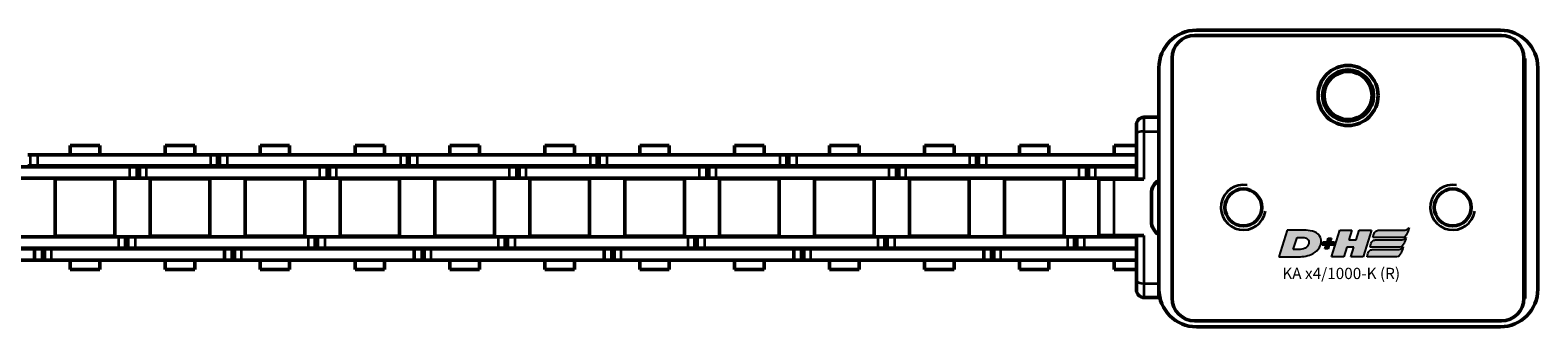
# Model space of a CAD drawing. Extents: x -4194 to 1221, y -7167 to 386.
# Drawn here: x -3046 to -2845, y -1526 to -1487 of the extents above; entities that cross this region are included whole.
import ezdxf

# ---------------------------------------------------------------- set-up
doc = ezdxf.new("R2010")
doc.units = 0
doc.layers.get('0').update_dxf_attribs({"lineweight": 25})
doc.layers.add('DH_LOGO', color=1, linetype='Continuous')
doc.layers.add('DH_SCHRIFT', color=2, linetype='Continuous')
doc.layers.add('Sichtbar (ISO)', color=7, linetype='Continuous', lineweight=50)
doc.layers.add('Sichtbar schmal (ISO)', color=3, linetype='Continuous', lineweight=35)
doc.styles.get("Standard").update_dxf_attribs({"font": 'monotxt.shx'})

# ---------------------------------------------------------------- blocks, each defined once
blk = doc.blocks.new('Führung   (SR)')
at = {"layer": 'Sichtbar (ISO)'}
for p, q in [((-3.75, 8), (3.75, 8)), ((-3.75, 2), (-3.75, 6)), ((3.75, 2), (3.75, 6)), ((-11, 3), (-9.75, 3)), ((-9.75, 3), (-3.75, 3)), ((3.75, 3), (9.75, 3)), ((9.75, 3), (11, 3)), ((-12, 2), (-12, 0)), ((12, 0), (-12, 0)), ((12, 2), (12, 0))]:
    blk.add_line(p, q, dxfattribs=at)
for centre, start, end in [((-11, 2), 90, 180), ((11, 2), 0, 90)]:
    blk.add_arc(centre, 1, start, end, dxfattribs=at)
for points, knots in [([(-3.75, 8), (-3.75, 8), (-3.75, 7.94), (-3.75, 7.75), (-3.75, 7.59), (-3.75, 7.24), (-3.75, 6.99), (-3.75, 6.54), (-3.75, 6.25), (-3.75, 6)], [0.8938129, 0.8938129, 0.8938129, 0.8938129, 0.9689484, 0.9689484, 1.0436107, 1.0436107, 1.1177864, 1.1177864, 1.1915929, 1.1915929, 1.1915929, 1.1915929]), ([(3.75, 6), (3.75, 6.25), (3.75, 6.54), (3.75, 6.99), (3.75, 7.24), (3.75, 7.59), (3.75, 7.75), (3.75, 7.94), (3.75, 8), (3.75, 8)], [1.1915929, 1.1915929, 1.1915929, 1.1915929, 1.2653993, 1.2653993, 1.339575, 1.339575, 1.4142373, 1.4142373, 1.4893728, 1.4893728, 1.4893728, 1.4893728])]:
    blk.add_open_spline(points, degree=3, knots=knots, dxfattribs=at)
at = {"layer": 'Sichtbar schmal (ISO)'}
for p, q in [((3.75, 6), (-3.75, 6)), ((-10.12, 2), (-12, 2)), ((-3.75, 2), (-10.12, 2)), ((-10.12, 2), (-10.12, 0)), ((10.13, 2), (3.75, 2)), ((12, 2), (10.13, 2)), ((10.13, 2), (10.13, 0))]:
    blk.add_line(p, q, dxfattribs=at)
for centre, start_param, end_param in [((-9.75, 2), 0, 1.570796), ((9.75, 2), 4.712389, 6.283185)]:
    blk.add_ellipse(centre, major_axis=(0, 1), ratio=0.375, start_param=start_param, end_param=end_param, dxfattribs=at)
blk = doc.blocks.new('KA-K_Tube887  (SR)')
at = {"layer": 'Sichtbar (ISO)'}
for p, q in [((-14.75, 50.5), (14.75, 50.5)), ((-5.72, 51.5), (-1.98, 51.5)), ((-16, 48.75), (-15.95, 48.75)), ((-16, 48.75), (-16, 48.75)), ((16.05, 48.75), (-15.95, 48.75)), ((-19.75, 5), (-19.75, 45.5)), ((-18.95, 45.75), (-18.95, 4.85)), ((19.05, 45.75), (19.05, 4.85)), ((19.75, 45.5), (19.75, 5)), ((-16, 1.75), (-16, 1.85)), ((16, 1.75), (-16, 1.75)), ((-15.95, 1.85), (16.05, 1.85)), ((14.75, 0), (-14.75, 0)), ((16, 1.85), (16, 1.75))]:
    blk.add_line(p, q, dxfattribs=at)
for centre, radius in [((-3.85, 39.25), 2.46), ((11.05, 25.3), 4), ((11.05, 25.3), 3.4), ((11.05, 25.3), 3.2), ((-3.85, 11.35), 2.46)]:
    blk.add_circle(centre, radius, dxfattribs=at)
for centre, radius, start, end in [((-14.75, 45.5), 5, 90, 180), ((-5.72, 49.5), 2, 90, 150), ((-1.98, 49.5), 2, 30, 90), ((14.75, 45.5), 5, 0, 90), ((-15.95, 45.75), 3, 90, 180), ((16.05, 45.75), 3, 0, 90), ((11.05, 25.3), 3.23, 21.8016, 158.1984), ((7.55, 25.3), 1.05, 72.2472, 75.8845), ((7.55, 25.3), 1.3, 66.009, 74.8386), ((14.55, 25.3), 1.3, 105.1614, 113.991), ((14.55, 25.3), 1.05, 104.1155, 107.7528), ((7.55, 25.3), 1.05, 284.1155, 287.7528), ((14.55, 25.3), 1.05, 252.2472, 255.8845), ((7.55, 25.3), 1.3, 285.1614, 293.991), ((11.05, 25.3), 3.23, 201.8016, 338.1984), ((14.55, 25.3), 1.3, 246.009, 254.8386), ((-14.75, 5), 5, 180, 270), ((-15.95, 4.85), 3, 180, 270), ((14.75, 5), 5, 270, 0), ((16.05, 4.85), 3, 270, 0)]:
    blk.add_arc(centre, radius, start, end, dxfattribs=at)
for points in [[(7.8, 26.3), (7.87, 26.3), (7.94, 26.3), (8.01, 26.3)], [(14.09, 26.3), (14.17, 26.3), (14.24, 26.3), (14.3, 26.3)], [(8.01, 24.3), (7.94, 24.3), (7.87, 24.3), (7.8, 24.3)], [(14.3, 24.3), (14.24, 24.3), (14.17, 24.3), (14.09, 24.3)]]:
    blk.add_open_spline(points, degree=3, dxfattribs=at)
at = {"layer": 'Sichtbar schmal (ISO)'}
for centre in [(-3.85, 39.25), (-3.85, 11.35)]:
    blk.add_arc(centre, 3, 350, 260, dxfattribs=at)
for points in [[(7.8, 24.3), (7.87, 24.3), (7.94, 24.3), (8.01, 24.3)], [(14.3, 24.3), (14.24, 24.3), (14.17, 24.3), (14.09, 24.3)]]:
    blk.add_open_spline(points, degree=3, dxfattribs=at)
blk = doc.blocks.new('TYPBEZEICHNUNG_R')
at = {"layer": 'DH_LOGO'}
h = blk.add_hatch(color=256, dxfattribs=at)
edge = h.paths.add_edge_path()
edge.add_spline(control_points=[(5.43, 1.25), (5.63, 1.65), (5.71, 2.13), (5.56, 2.55)], knot_values=[0.375, 0.375, 0.375, 0.375, 0.5, 0.5, 0.5, 0.5], degree=3, periodic=0)
edge.add_spline(control_points=[(5.56, 2.55), (5.23, 3.29), (4.36, 3.5), (3.62, 3.54)], knot_values=[0.5, 0.5, 0.5, 0.5, 0.625, 0.625, 0.625, 0.625], degree=3, periodic=0)
edge.add_spline(control_points=[(3.62, 3.54), (3.62, 3.54), (3.53, 3.54), (3.53, 3.54)], knot_values=[0.625, 0.625, 0.625, 0.625, 0.75, 0.75, 0.75, 0.75], degree=3, periodic=0)
edge.add_spline(control_points=[(3.53, 3.54), (3.53, 3.54), (1.1, 3.54), (1.1, 3.54)], knot_values=[0.75, 0.75, 0.75, 0.75, 0.875, 0.875, 0.875, 0.875], degree=3, periodic=0)
edge.add_spline(control_points=[(1.1, 3.54), (1.1, 3.54), (0, 0), (0, 0)], knot_values=[0.875, 0.875, 0.875, 0.875, 1, 1, 1, 1], degree=3, periodic=0)
edge.add_spline(control_points=[(0, 0), (0, 0), (2.61, 0), (2.61, 0)], knot_values=[0, 0, 0, 0, 0.125, 0.125, 0.125, 0.125], degree=3, periodic=0)
edge.add_spline(control_points=[(2.61, 0), (3.3, 0.01), (3.95, 0.1), (4.56, 0.42)], knot_values=[0.125, 0.125, 0.125, 0.125, 0.25, 0.25, 0.25, 0.25], degree=3, periodic=0)
edge.add_spline(control_points=[(4.56, 0.42), (4.93, 0.64), (5.22, 0.87), (5.43, 1.25)], knot_values=[0.25, 0.25, 0.25, 0.25, 0.375, 0.375, 0.375, 0.375], degree=3, periodic=0)
edge = h.paths.add_edge_path(flags=16)
edge.add_spline(control_points=[(3.67, 2.47), (4.21, 2.21), (4.04, 1.63), (3.68, 1.29)], knot_values=[0.25, 0.25, 0.25, 0.25, 0.5, 0.5, 0.5, 0.5], degree=3, periodic=0)
edge.add_spline(control_points=[(3.68, 1.29), (3.24, 0.87), (2.49, 0.96), (1.93, 0.96)], knot_values=[0.5, 0.5, 0.5, 0.5, 0.75, 0.75, 0.75, 0.75], degree=3, periodic=0)
edge.add_spline(control_points=[(1.93, 0.96), (1.93, 0.96), (2.44, 2.58), (2.44, 2.58)], knot_values=[0.75, 0.75, 0.75, 0.75, 1, 1, 1, 1], degree=3, periodic=0)
edge.add_spline(control_points=[(2.44, 2.58), (2.82, 2.58), (3.31, 2.62), (3.67, 2.47)], knot_values=[0, 0, 0, 0, 0.25, 0.25, 0.25, 0.25], degree=3, periodic=0)
h = blk.add_hatch(color=256, dxfattribs=at)
edge = h.paths.add_edge_path()
edge.add_spline(control_points=[(6.43, 1.97), (6.43, 1.97), (5.89, 1.97), (5.89, 1.97)], knot_values=[0.416667, 0.416667, 0.416667, 0.416667, 0.5, 0.5, 0.5, 0.5], degree=3, periodic=0)
edge.add_spline(control_points=[(5.89, 1.97), (5.89, 1.97), (5.76, 1.56), (5.76, 1.56)], knot_values=[0.333333, 0.333333, 0.333333, 0.333333, 0.416667, 0.416667, 0.416667, 0.416667], degree=3, periodic=0)
edge.add_spline(control_points=[(5.76, 1.56), (5.76, 1.56), (6.31, 1.56), (6.31, 1.56)], knot_values=[0.25, 0.25, 0.25, 0.25, 0.333333, 0.333333, 0.333333, 0.333333], degree=3, periodic=0)
edge.add_spline(control_points=[(6.31, 1.56), (6.31, 1.56), (6.14, 1.04), (6.14, 1.04)], knot_values=[0.166667, 0.166667, 0.166667, 0.166667, 0.25, 0.25, 0.25, 0.25], degree=3, periodic=0)
edge.add_spline(control_points=[(6.14, 1.04), (6.14, 1.04), (6.56, 1.04), (6.56, 1.04)], knot_values=[0.083333, 0.083333, 0.083333, 0.083333, 0.166667, 0.166667, 0.166667, 0.166667], degree=3, periodic=0)
edge.add_spline(control_points=[(6.56, 1.04), (6.56, 1.04), (6.72, 1.56), (6.72, 1.56)], knot_values=[0, 0, 0, 0, 0.083333, 0.083333, 0.083333, 0.083333], degree=3, periodic=0)
edge.add_spline(control_points=[(6.72, 1.56), (6.72, 1.56), (7.27, 1.56), (7.27, 1.56)], knot_values=[0.916667, 0.916667, 0.916667, 0.916667, 1, 1, 1, 1], degree=3, periodic=0)
edge.add_spline(control_points=[(7.27, 1.56), (7.27, 1.56), (7.4, 1.97), (7.4, 1.97)], knot_values=[0.833333, 0.833333, 0.833333, 0.833333, 0.916667, 0.916667, 0.916667, 0.916667], degree=3, periodic=0)
edge.add_spline(control_points=[(7.4, 1.97), (7.4, 1.97), (6.85, 1.97), (6.85, 1.97)], knot_values=[0.75, 0.75, 0.75, 0.75, 0.833333, 0.833333, 0.833333, 0.833333], degree=3, periodic=0)
edge.add_spline(control_points=[(6.85, 1.97), (6.85, 1.97), (7.01, 2.49), (7.01, 2.49)], knot_values=[0.666667, 0.666667, 0.666667, 0.666667, 0.75, 0.75, 0.75, 0.75], degree=3, periodic=0)
edge.add_spline(control_points=[(7.01, 2.49), (7.01, 2.49), (6.59, 2.49), (6.59, 2.49)], knot_values=[0.583333, 0.583333, 0.583333, 0.583333, 0.666667, 0.666667, 0.666667, 0.666667], degree=3, periodic=0)
edge.add_spline(control_points=[(6.59, 2.49), (6.59, 2.49), (6.43, 1.97), (6.43, 1.97)], knot_values=[0.5, 0.5, 0.5, 0.5, 0.583333, 0.583333, 0.583333, 0.583333], degree=3, periodic=0)
h = blk.add_hatch(color=256, dxfattribs=at)
edge = h.paths.add_edge_path()
edge.add_spline(control_points=[(10, 1.29), (10, 1.29), (9.61, 0), (9.61, 0)], knot_values=[0.583333, 0.583333, 0.583333, 0.583333, 0.666667, 0.666667, 0.666667, 0.666667], degree=3, periodic=0)
edge.add_spline(control_points=[(9.61, 0), (9.61, 0), (11.23, 0), (11.23, 0)], knot_values=[0.5, 0.5, 0.5, 0.5, 0.583333, 0.583333, 0.583333, 0.583333], degree=3, periodic=0)
edge.add_spline(control_points=[(11.23, 0), (11.23, 0), (12.33, 3.54), (12.33, 3.54)], knot_values=[0.416667, 0.416667, 0.416667, 0.416667, 0.5, 0.5, 0.5, 0.5], degree=3, periodic=0)
edge.add_spline(control_points=[(12.33, 3.54), (12.33, 3.54), (10.71, 3.54), (10.71, 3.54)], knot_values=[0.333333, 0.333333, 0.333333, 0.333333, 0.416667, 0.416667, 0.416667, 0.416667], degree=3, periodic=0)
edge.add_spline(control_points=[(10.71, 3.54), (10.71, 3.54), (10.3, 2.25), (10.3, 2.25)], knot_values=[0.25, 0.25, 0.25, 0.25, 0.333333, 0.333333, 0.333333, 0.333333], degree=3, periodic=0)
edge.add_spline(control_points=[(10.3, 2.25), (10.3, 2.25), (9.34, 2.25), (9.34, 2.25)], knot_values=[0.166667, 0.166667, 0.166667, 0.166667, 0.25, 0.25, 0.25, 0.25], degree=3, periodic=0)
edge.add_spline(control_points=[(9.34, 2.25), (9.34, 2.25), (9.74, 3.54), (9.74, 3.54)], knot_values=[0.083333, 0.083333, 0.083333, 0.083333, 0.166667, 0.166667, 0.166667, 0.166667], degree=3, periodic=0)
edge.add_spline(control_points=[(9.74, 3.54), (9.74, 3.54), (8.11, 3.54), (8.11, 3.54)], knot_values=[0, 0, 0, 0, 0.083333, 0.083333, 0.083333, 0.083333], degree=3, periodic=0)
edge.add_spline(control_points=[(8.11, 3.54), (8.11, 3.54), (7.01, 0), (7.01, 0)], knot_values=[0.916667, 0.916667, 0.916667, 0.916667, 1, 1, 1, 1], degree=3, periodic=0)
edge.add_spline(control_points=[(7.01, 0), (7.01, 0), (8.64, 0), (8.64, 0)], knot_values=[0.833333, 0.833333, 0.833333, 0.833333, 0.916667, 0.916667, 0.916667, 0.916667], degree=3, periodic=0)
edge.add_spline(control_points=[(8.64, 0), (8.64, 0), (9.04, 1.29), (9.04, 1.29)], knot_values=[0.75, 0.75, 0.75, 0.75, 0.833333, 0.833333, 0.833333, 0.833333], degree=3, periodic=0)
edge.add_spline(control_points=[(9.04, 1.29), (9.04, 1.29), (10, 1.29), (10, 1.29)], knot_values=[0.666667, 0.666667, 0.666667, 0.666667, 0.75, 0.75, 0.75, 0.75], degree=3, periodic=0)
h = blk.add_hatch(color=256, dxfattribs=at)
edge = h.paths.add_edge_path()
edge.add_spline(control_points=[(16.45, 2.25), (16.45, 2.25), (12.95, 2.25), (12.95, 2.25)], knot_values=[0.375, 0.375, 0.375, 0.375, 0.5, 0.5, 0.5, 0.5], degree=3, periodic=0)
edge.add_spline(control_points=[(12.95, 2.25), (12.84, 2.25), (12.63, 2.22), (12.51, 2.13)], knot_values=[0.25, 0.25, 0.25, 0.25, 0.375, 0.375, 0.375, 0.375], degree=3, periodic=0)
edge.add_spline(control_points=[(12.51, 2.13), (12.39, 2.02), (12.33, 1.86), (12.28, 1.71)], knot_values=[0.125, 0.125, 0.125, 0.125, 0.25, 0.25, 0.25, 0.25], degree=3, periodic=0)
edge.add_spline(control_points=[(12.28, 1.71), (12.28, 1.71), (12.15, 1.29), (12.15, 1.29)], knot_values=[0, 0, 0, 0, 0.125, 0.125, 0.125, 0.125], degree=3, periodic=0)
edge.add_spline(control_points=[(12.15, 1.29), (12.15, 1.29), (16.08, 1.29), (16.08, 1.29)], knot_values=[0.875, 0.875, 0.875, 0.875, 1, 1, 1, 1], degree=3, periodic=0)
edge.add_spline(control_points=[(16.08, 1.29), (16.38, 1.29), (16.56, 1.5), (16.69, 1.76)], knot_values=[0.75, 0.75, 0.75, 0.75, 0.875, 0.875, 0.875, 0.875], degree=3, periodic=0)
edge.add_spline(control_points=[(16.69, 1.76), (16.8, 2.01), (16.88, 2.31), (16.97, 2.58)], knot_values=[0.625, 0.625, 0.625, 0.625, 0.75, 0.75, 0.75, 0.75], degree=3, periodic=0)
edge.add_spline(control_points=[(16.97, 2.58), (16.82, 2.47), (16.66, 2.26), (16.45, 2.25)], knot_values=[0.5, 0.5, 0.5, 0.5, 0.625, 0.625, 0.625, 0.625], degree=3, periodic=0)
h = blk.add_hatch(color=256, dxfattribs=at)
edge = h.paths.add_edge_path()
edge.add_spline(control_points=[(12.54, 2.57), (12.54, 2.57), (16.48, 2.58), (16.48, 2.58)], knot_values=[0.875, 0.875, 0.875, 0.875, 1, 1, 1, 1], degree=3, periodic=0)
edge.add_spline(control_points=[(16.48, 2.58), (16.78, 2.58), (16.96, 2.79), (17.08, 3.05)], knot_values=[0.75, 0.75, 0.75, 0.75, 0.875, 0.875, 0.875, 0.875], degree=3, periodic=0)
edge.add_spline(control_points=[(17.08, 3.05), (17.2, 3.3), (17.28, 3.59), (17.37, 3.87)], knot_values=[0.625, 0.625, 0.625, 0.625, 0.75, 0.75, 0.75, 0.75], degree=3, periodic=0)
edge.add_spline(control_points=[(17.37, 3.87), (17.22, 3.75), (17.06, 3.55), (16.85, 3.54)], knot_values=[0.5, 0.5, 0.5, 0.5, 0.625, 0.625, 0.625, 0.625], degree=3, periodic=0)
edge.add_spline(control_points=[(16.85, 3.54), (16.85, 3.54), (13.35, 3.54), (13.35, 3.54)], knot_values=[0.375, 0.375, 0.375, 0.375, 0.5, 0.5, 0.5, 0.5], degree=3, periodic=0)
edge.add_spline(control_points=[(13.35, 3.54), (13.24, 3.54), (13.03, 3.51), (12.91, 3.41)], knot_values=[0.25, 0.25, 0.25, 0.25, 0.375, 0.375, 0.375, 0.375], degree=3, periodic=0)
edge.add_spline(control_points=[(12.91, 3.41), (12.79, 3.31), (12.72, 3.15), (12.68, 3)], knot_values=[0.125, 0.125, 0.125, 0.125, 0.25, 0.25, 0.25, 0.25], degree=3, periodic=0)
edge.add_spline(control_points=[(12.68, 3), (12.68, 3), (12.54, 2.57), (12.54, 2.57)], knot_values=[0, 0, 0, 0, 0.125, 0.125, 0.125, 0.125], degree=3, periodic=0)
h = blk.add_hatch(color=256, dxfattribs=at)
edge = h.paths.add_edge_path()
edge.add_spline(control_points=[(16.05, 0.97), (16.05, 0.97), (12.55, 0.96), (12.55, 0.96)], knot_values=[0.375, 0.375, 0.375, 0.375, 0.5, 0.5, 0.5, 0.5], degree=3, periodic=0)
edge.add_spline(control_points=[(12.55, 0.96), (12.44, 0.96), (12.23, 0.94), (12.11, 0.84)], knot_values=[0.25, 0.25, 0.25, 0.25, 0.375, 0.375, 0.375, 0.375], degree=3, periodic=0)
edge.add_spline(control_points=[(12.11, 0.84), (11.99, 0.74), (11.93, 0.58), (11.88, 0.42)], knot_values=[0.125, 0.125, 0.125, 0.125, 0.25, 0.25, 0.25, 0.25], degree=3, periodic=0)
edge.add_spline(control_points=[(11.88, 0.42), (11.88, 0.42), (11.75, 0), (11.75, 0)], knot_values=[0, 0, 0, 0, 0.125, 0.125, 0.125, 0.125], degree=3, periodic=0)
edge.add_spline(control_points=[(11.75, 0), (11.75, 0), (15.68, 0), (15.68, 0)], knot_values=[0.875, 0.875, 0.875, 0.875, 1, 1, 1, 1], degree=3, periodic=0)
edge.add_spline(control_points=[(15.68, 0), (15.98, 0), (16.17, 0.21), (16.29, 0.47)], knot_values=[0.75, 0.75, 0.75, 0.75, 0.875, 0.875, 0.875, 0.875], degree=3, periodic=0)
edge.add_spline(control_points=[(16.29, 0.47), (16.4, 0.73), (16.48, 1.02), (16.57, 1.3)], knot_values=[0.625, 0.625, 0.625, 0.625, 0.75, 0.75, 0.75, 0.75], degree=3, periodic=0)
edge.add_spline(control_points=[(16.57, 1.3), (16.43, 1.18), (16.26, 0.98), (16.05, 0.97)], knot_values=[0.5, 0.5, 0.5, 0.5, 0.625, 0.625, 0.625, 0.625], degree=3, periodic=0)
for points in [[(1.1, 3.54), (1.1, 3.54), (0, 0), (0, 0)], [(1.1, 3.54), (1.1, 3.54), (0, 0), (0, 0)], [(3.53, 3.54), (3.53, 3.54), (1.1, 3.54), (1.1, 3.54)], [(3.53, 3.54), (3.53, 3.54), (1.1, 3.54), (1.1, 3.54)], [(1.93, 0.96), (1.93, 0.96), (2.44, 2.58), (2.44, 2.58)], [(1.93, 0.96), (1.93, 0.96), (2.44, 2.58), (2.44, 2.58)], [(2.44, 2.58), (2.82, 2.58), (3.31, 2.62), (3.67, 2.47)], [(2.44, 2.58), (2.82, 2.58), (3.31, 2.62), (3.67, 2.47)], [(3.62, 3.54), (3.62, 3.54), (3.53, 3.54), (3.53, 3.54)], [(3.62, 3.54), (3.62, 3.54), (3.53, 3.54), (3.53, 3.54)], [(5.56, 2.55), (5.23, 3.29), (4.36, 3.5), (3.62, 3.54)], [(5.56, 2.55), (5.23, 3.29), (4.36, 3.5), (3.62, 3.54)], [(3.67, 2.47), (4.21, 2.21), (4.04, 1.63), (3.68, 1.29)], [(3.67, 2.47), (4.21, 2.21), (4.04, 1.63), (3.68, 1.29)], [(5.43, 1.25), (5.63, 1.65), (5.71, 2.13), (5.56, 2.55)], [(5.43, 1.25), (5.63, 1.65), (5.71, 2.13), (5.56, 2.55)], [(6.43, 1.97), (6.43, 1.97), (6.59, 2.49), (6.59, 2.49)], [(6.59, 2.49), (6.59, 2.49), (7.01, 2.49), (7.01, 2.49)], [(7.01, 2.49), (7.01, 2.49), (6.85, 1.97), (6.85, 1.97)], [(7.01, 0), (7.01, 0), (8.11, 3.54), (8.11, 3.54)], [(8.11, 3.54), (8.11, 3.54), (9.74, 3.54), (9.74, 3.54)], [(9.74, 3.54), (9.74, 3.54), (9.34, 2.25), (9.34, 2.25)], [(9.34, 2.25), (9.34, 2.25), (10.3, 2.25), (10.3, 2.25)], [(10.3, 2.25), (10.3, 2.25), (10.71, 3.54), (10.71, 3.54)], [(10.71, 3.54), (10.71, 3.54), (12.33, 3.54), (12.33, 3.54)], [(12.33, 3.54), (12.33, 3.54), (11.23, 0), (11.23, 0)], [(12.28, 1.71), (12.33, 1.86), (12.39, 2.02), (12.51, 2.13)], [(12.28, 1.71), (12.33, 1.86), (12.39, 2.02), (12.51, 2.13)], [(12.51, 2.13), (12.63, 2.22), (12.84, 2.25), (12.95, 2.25)], [(12.51, 2.13), (12.63, 2.22), (12.84, 2.25), (12.95, 2.25)], [(12.54, 2.57), (12.54, 2.57), (12.68, 3), (12.68, 3)], [(12.54, 2.57), (12.54, 2.57), (12.68, 3), (12.68, 3)], [(16.48, 2.58), (16.48, 2.58), (12.54, 2.57), (12.54, 2.57)], [(16.48, 2.58), (16.48, 2.58), (12.54, 2.57), (12.54, 2.57)], [(12.68, 3), (12.72, 3.15), (12.79, 3.31), (12.91, 3.41)], [(12.68, 3), (12.72, 3.15), (12.79, 3.31), (12.91, 3.41)], [(12.91, 3.41), (13.03, 3.51), (13.24, 3.54), (13.35, 3.54)], [(12.91, 3.41), (13.03, 3.51), (13.24, 3.54), (13.35, 3.54)], [(12.95, 2.25), (12.95, 2.25), (16.45, 2.25), (16.45, 2.25)], [(12.95, 2.25), (12.95, 2.25), (16.45, 2.25), (16.45, 2.25)], [(13.35, 3.54), (13.35, 3.54), (16.85, 3.54), (16.85, 3.54)], [(13.35, 3.54), (13.35, 3.54), (16.85, 3.54), (16.85, 3.54)], [(16.45, 2.25), (16.66, 2.26), (16.82, 2.47), (16.97, 2.58)], [(16.45, 2.25), (16.66, 2.26), (16.82, 2.47), (16.97, 2.58)], [(17.08, 3.05), (16.96, 2.79), (16.78, 2.58), (16.48, 2.58)], [(17.08, 3.05), (16.96, 2.79), (16.78, 2.58), (16.48, 2.58)], [(16.97, 2.58), (16.88, 2.31), (16.8, 2.01), (16.69, 1.76)], [(16.97, 2.58), (16.88, 2.31), (16.8, 2.01), (16.69, 1.76)], [(16.85, 3.54), (17.06, 3.55), (17.22, 3.75), (17.37, 3.87)], [(16.85, 3.54), (17.06, 3.55), (17.22, 3.75), (17.37, 3.87)], [(17.37, 3.87), (17.28, 3.59), (17.2, 3.3), (17.08, 3.05)], [(17.37, 3.87), (17.28, 3.59), (17.2, 3.3), (17.08, 3.05)], [(0, 0), (0, 0), (2.61, 0), (2.61, 0)], [(0, 0), (0, 0), (2.61, 0), (2.61, 0)], [(3.68, 1.29), (3.24, 0.87), (2.49, 0.96), (1.93, 0.96)], [(3.68, 1.29), (3.24, 0.87), (2.49, 0.96), (1.93, 0.96)], [(2.61, 0), (3.3, 0.01), (3.95, 0.1), (4.56, 0.42)], [(2.61, 0), (3.3, 0.01), (3.95, 0.1), (4.56, 0.42)], [(4.56, 0.42), (4.93, 0.64), (5.22, 0.87), (5.43, 1.25)], [(4.56, 0.42), (4.93, 0.64), (5.22, 0.87), (5.43, 1.25)], [(5.76, 1.56), (5.76, 1.56), (5.89, 1.97), (5.89, 1.97)], [(6.31, 1.56), (6.31, 1.56), (5.76, 1.56), (5.76, 1.56)], [(5.89, 1.97), (5.89, 1.97), (6.43, 1.97), (6.43, 1.97)], [(6.14, 1.04), (6.14, 1.04), (6.31, 1.56), (6.31, 1.56)], [(6.56, 1.04), (6.56, 1.04), (6.14, 1.04), (6.14, 1.04)], [(6.72, 1.56), (6.72, 1.56), (6.56, 1.04), (6.56, 1.04)], [(7.27, 1.56), (7.27, 1.56), (6.72, 1.56), (6.72, 1.56)], [(6.85, 1.97), (6.85, 1.97), (7.4, 1.97), (7.4, 1.97)], [(8.64, 0), (8.64, 0), (7.01, 0), (7.01, 0)], [(7.4, 1.97), (7.4, 1.97), (7.27, 1.56), (7.27, 1.56)], [(9.04, 1.29), (9.04, 1.29), (8.64, 0), (8.64, 0)], [(10, 1.29), (10, 1.29), (9.04, 1.29), (9.04, 1.29)], [(9.61, 0), (9.61, 0), (10, 1.29), (10, 1.29)], [(11.23, 0), (11.23, 0), (9.61, 0), (9.61, 0)], [(11.75, 0), (11.75, 0), (11.88, 0.42), (11.88, 0.42)], [(11.75, 0), (11.75, 0), (11.88, 0.42), (11.88, 0.42)], [(15.68, 0), (15.68, 0), (11.75, 0), (11.75, 0)], [(15.68, 0), (15.68, 0), (11.75, 0), (11.75, 0)], [(11.88, 0.42), (11.93, 0.58), (11.99, 0.74), (12.11, 0.84)], [(11.88, 0.42), (11.93, 0.58), (11.99, 0.74), (12.11, 0.84)], [(12.11, 0.84), (12.23, 0.94), (12.44, 0.96), (12.55, 0.96)], [(12.11, 0.84), (12.23, 0.94), (12.44, 0.96), (12.55, 0.96)], [(12.15, 1.29), (12.15, 1.29), (12.28, 1.71), (12.28, 1.71)], [(12.15, 1.29), (12.15, 1.29), (12.28, 1.71), (12.28, 1.71)], [(16.08, 1.29), (16.08, 1.29), (12.15, 1.29), (12.15, 1.29)], [(16.08, 1.29), (16.08, 1.29), (12.15, 1.29), (12.15, 1.29)], [(12.55, 0.96), (12.55, 0.96), (16.05, 0.97), (16.05, 0.97)], [(12.55, 0.96), (12.55, 0.96), (16.05, 0.97), (16.05, 0.97)], [(16.29, 0.47), (16.17, 0.21), (15.98, 0), (15.68, 0)], [(16.29, 0.47), (16.17, 0.21), (15.98, 0), (15.68, 0)], [(16.05, 0.97), (16.26, 0.98), (16.43, 1.18), (16.57, 1.3)], [(16.05, 0.97), (16.26, 0.98), (16.43, 1.18), (16.57, 1.3)], [(16.69, 1.76), (16.56, 1.5), (16.38, 1.29), (16.08, 1.29)], [(16.69, 1.76), (16.56, 1.5), (16.38, 1.29), (16.08, 1.29)], [(16.57, 1.3), (16.48, 1.02), (16.4, 0.73), (16.29, 0.47)], [(16.57, 1.3), (16.48, 1.02), (16.4, 0.73), (16.29, 0.47)]]:
    blk.add_open_spline(points, degree=3, dxfattribs=at)
at = {"layer": 'DH_SCHRIFT'}
blk.add_text('KA x4/1000-K (R)', height=1.5, dxfattribs=at).set_placement((0.46, -2.97))
blk = doc.blocks.new('Kette1000_HUB   (SR)')
at = {"layer": 'Sichtbar (ISO)'}
for p, q in [((-7.03, -848.92), (-7.03, -872)), ((-5.53, -848.92), (-5.53, -872)), ((-5.41, -883.21), (-5.41, -860.13)), ((-3.91, -883.21), (-3.91, -860.13)), ((3.89, -861.57), (3.89, -884.65)), ((5.39, -861.57), (5.39, -884.65)), ((-7.03, -873.03), (-7.03, -872)), ((-7.03, -873.33), (-7.03, -872)), ((-5.53, -872), (-7.03, -872)), ((-5.53, -873.03), (-5.53, -872)), ((-5.53, -873.33), (-5.53, -872)), ((5.52, -871.1), (5.52, -871.4)), ((5.52, -871.4), (5.52, -872.43)), ((5.52, -871.4), (5.52, -871.4)), ((7.02, -871.1), (7.02, -871.4)), ((7.02, -871.4), (7.02, -872.43)), ((-5.53, -873.03), (-7.03, -873.03)), ((-5.53, -873.33), (-7.03, -873.33)), ((-7.03, -874.22), (-7.03, -873.33)), ((-5.53, -874.22), (-5.53, -873.33)), ((5.52, -895.51), (5.52, -872.43)), ((7.02, -895.51), (7.02, -872.43)), ((-7.03, -874.22), (-7.03, -897.3)), ((-5.53, -874.22), (-5.53, -897.3)), ((-3.83, -882.7), (-3.83, -874.75)), ((3.82, -874.75), (-3.83, -874.75)), ((3.82, -882.7), (3.82, -874.75)), ((-8.26, -876.75), (-8.26, -880.69)), ((-8.26, -876.75), (-7.03, -876.75)), ((-5.53, -876.75), (-5.41, -876.75)), ((-3.91, -876.75), (-3.83, -876.75)), ((3.82, -876.75), (3.89, -876.75)), ((5.39, -876.75), (5.52, -876.75)), ((7.02, -876.75), (8.24, -876.75)), ((8.24, -876.75), (8.24, -880.69)), ((-8.26, -880.69), (-7.03, -880.69)), ((-5.53, -880.69), (-5.41, -880.69)), ((-3.91, -880.69), (-3.83, -880.69)), ((3.82, -880.69), (3.89, -880.69)), ((5.39, -880.69), (5.52, -880.69)), ((7.02, -880.69), (8.24, -880.69)), ((-5.41, -883.21), (-5.41, -884.11)), ((-5.41, -884.11), (-3.91, -884.11)), ((-5.41, -884.11), (-5.41, -884.41)), ((-3.91, -883.21), (-3.91, -884.11)), ((-3.91, -884.11), (-3.91, -884.41)), ((3.82, -882.7), (-3.83, -882.7)), ((-5.41, -884.41), (-5.41, -885.43)), ((-5.41, -884.41), (-3.91, -884.41)), ((-5.41, -908.51), (-5.41, -885.43)), ((-3.91, -884.41), (-3.91, -885.43)), ((-3.91, -908.51), (-3.91, -885.43)), ((3.89, -885.68), (3.89, -884.65)), ((5.39, -885.68), (3.89, -885.68)), ((3.89, -885.98), (3.89, -885.68)), ((5.39, -885.98), (3.89, -885.98)), ((3.89, -886.87), (3.89, -885.98)), ((5.39, -885.68), (5.39, -884.65)), ((5.39, -885.98), (5.39, -885.68)), ((5.39, -886.87), (5.39, -885.98)), ((-3.83, -895.35), (-3.83, -887.4)), ((3.82, -887.4), (-3.83, -887.4)), ((3.82, -895.35), (3.82, -887.4)), ((3.89, -886.87), (3.89, -909.95)), ((5.39, -886.87), (5.39, -909.95)), ((-8.26, -889.4), (-8.26, -893.34)), ((-8.26, -889.4), (-7.03, -889.4)), ((-5.53, -889.4), (-5.41, -889.4)), ((-3.91, -889.4), (-3.83, -889.4)), ((3.82, -889.4), (3.89, -889.4)), ((5.39, -889.4), (5.52, -889.4)), ((7.02, -889.4), (8.24, -889.4)), ((8.24, -889.4), (8.24, -893.34)), ((-8.26, -893.34), (-7.03, -893.34)), ((-5.53, -893.34), (-5.41, -893.34)), ((-3.91, -893.34), (-3.83, -893.34)), ((3.82, -893.34), (3.89, -893.34)), ((5.39, -893.34), (5.52, -893.34)), ((7.02, -893.34), (8.24, -893.34)), ((3.82, -895.35), (-3.83, -895.35)), ((5.52, -895.5), (5.52, -896.39)), ((7.02, -895.5), (7.02, -896.39)), ((-7.03, -898.33), (-7.03, -897.3)), ((-7.03, -898.63), (-7.03, -897.3)), ((-5.53, -897.3), (-7.03, -897.3)), ((-5.53, -898.33), (-5.53, -897.3)), ((-5.53, -898.63), (-5.53, -897.3)), ((5.52, -896.39), (7.02, -896.39)), ((5.52, -896.39), (5.52, -896.69)), ((5.52, -896.69), (5.52, -897.72)), ((5.52, -896.69), (5.52, -896.69)), ((5.52, -920.8), (5.52, -897.72)), ((7.02, -896.39), (7.02, -896.69)), ((7.02, -896.69), (7.02, -897.72)), ((7.02, -920.8), (7.02, -897.72)), ((-5.53, -898.33), (-7.03, -898.33)), ((-5.53, -898.63), (-7.03, -898.63)), ((-7.03, -899.52), (-7.03, -898.63)), ((-7.03, -899.52), (-7.03, -922.6)), ((-5.53, -899.52), (-5.53, -898.63)), ((-5.53, -899.52), (-5.53, -922.6)), ((-3.83, -908), (-3.83, -900.05)), ((3.82, -900.05), (-3.83, -900.05)), ((3.82, -908), (3.82, -900.05)), ((-8.26, -902.05), (-8.26, -905.99)), ((-8.26, -902.05), (-7.03, -902.05)), ((-5.53, -902.05), (-5.41, -902.05)), ((-3.91, -902.05), (-3.83, -902.05)), ((3.82, -902.05), (3.89, -902.05)), ((5.39, -902.05), (5.52, -902.05)), ((7.02, -902.05), (8.24, -902.05)), ((8.24, -902.05), (8.24, -905.99)), ((-8.26, -905.99), (-7.03, -905.99)), ((-5.53, -905.99), (-5.41, -905.99)), ((-3.91, -905.99), (-3.83, -905.99)), ((3.82, -905.99), (3.89, -905.99)), ((5.39, -905.99), (5.52, -905.99)), ((7.02, -905.99), (8.24, -905.99)), ((3.82, -908), (-3.83, -908)), ((-5.41, -908.51), (-5.41, -909.41)), ((-5.41, -909.41), (-3.91, -909.41)), ((-5.41, -909.41), (-5.41, -909.71)), ((-5.41, -909.71), (-5.41, -910.73)), ((-5.41, -909.71), (-3.91, -909.71)), ((-3.91, -908.51), (-3.91, -909.41)), ((-3.91, -909.41), (-3.91, -909.71)), ((-3.91, -909.71), (-3.91, -910.73)), ((3.89, -910.98), (3.89, -909.95)), ((5.39, -910.98), (5.39, -909.95)), ((-5.41, -933.81), (-5.41, -910.73)), ((-3.91, -933.81), (-3.91, -910.73)), ((5.39, -910.98), (3.89, -910.98)), ((3.89, -911.28), (3.89, -910.98)), ((5.39, -911.28), (3.89, -911.28)), ((3.89, -912.17), (3.89, -911.28)), ((3.89, -912.17), (3.89, -935.25)), ((5.39, -911.28), (5.39, -910.98)), ((5.39, -912.17), (5.39, -911.28)), ((5.39, -912.17), (5.39, -935.25)), ((-3.83, -920.65), (-3.83, -912.7)), ((3.82, -912.7), (-3.83, -912.7)), ((3.82, -920.65), (3.82, -912.7)), ((-8.26, -914.7), (-8.26, -918.64)), ((-8.26, -914.7), (-7.03, -914.7)), ((-5.53, -914.7), (-5.41, -914.7)), ((-3.91, -914.7), (-3.83, -914.7)), ((3.82, -914.7), (3.89, -914.7)), ((5.39, -914.7), (5.52, -914.7)), ((7.02, -914.7), (8.24, -914.7)), ((8.24, -914.7), (8.24, -918.64)), ((-8.26, -918.64), (-7.03, -918.64)), ((-5.53, -918.64), (-5.41, -918.64)), ((-3.91, -918.64), (-3.83, -918.64)), ((3.82, -918.64), (3.89, -918.64)), ((5.39, -918.64), (5.52, -918.64)), ((7.02, -918.64), (8.24, -918.64)), ((3.82, -920.65), (-3.83, -920.65)), ((5.52, -920.79), (5.52, -921.68)), ((5.52, -921.68), (7.02, -921.68)), ((5.52, -921.68), (5.52, -921.98)), ((5.52, -921.98), (5.52, -923.01)), ((5.52, -921.98), (5.52, -921.98)), ((7.02, -920.79), (7.02, -921.68)), ((7.02, -921.68), (7.02, -921.98)), ((7.02, -921.98), (7.02, -923.01)), ((-7.03, -923.63), (-7.03, -922.6)), ((-7.03, -923.93), (-7.03, -922.6)), ((-5.53, -922.6), (-7.03, -922.6)), ((-5.53, -923.63), (-7.03, -923.63)), ((-5.53, -923.93), (-7.03, -923.93)), ((-7.03, -924.82), (-7.03, -923.93)), ((-5.53, -923.63), (-5.53, -922.6)), ((-5.53, -923.93), (-5.53, -922.6)), ((-5.53, -924.82), (-5.53, -923.93)), ((5.52, -946.09), (5.52, -923.01)), ((7.02, -946.09), (7.02, -923.01)), ((-7.03, -924.82), (-7.03, -947.9)), ((-5.53, -924.82), (-5.53, -947.9)), ((-3.83, -933.3), (-3.83, -925.35)), ((3.82, -925.35), (-3.83, -925.35)), ((3.82, -933.3), (3.82, -925.35)), ((-8.26, -927.35), (-8.26, -931.29)), ((-8.26, -927.35), (-7.03, -927.35)), ((-5.53, -927.35), (-5.41, -927.35)), ((-3.91, -927.35), (-3.83, -927.35)), ((3.82, -927.35), (3.89, -927.35)), ((5.39, -927.35), (5.52, -927.35)), ((7.02, -927.35), (8.24, -927.35)), ((8.24, -927.35), (8.24, -931.29)), ((-8.26, -931.29), (-7.03, -931.29)), ((-5.53, -931.29), (-5.41, -931.29)), ((-3.91, -931.29), (-3.83, -931.29)), ((3.82, -931.29), (3.89, -931.29)), ((5.39, -931.29), (5.52, -931.29)), ((7.02, -931.29), (8.24, -931.29)), ((-5.41, -933.81), (-5.41, -934.71)), ((-3.91, -933.81), (-3.91, -934.71)), ((3.82, -933.3), (-3.83, -933.3)), ((-5.41, -934.71), (-3.91, -934.71)), ((-5.41, -934.71), (-5.41, -935.01)), ((-5.41, -935.01), (-5.41, -936.03)), ((-5.41, -935.01), (-3.91, -935.01)), ((-5.41, -959.11), (-5.41, -936.03)), ((-3.91, -934.71), (-3.91, -935.01)), ((-3.91, -935.01), (-3.91, -936.03)), ((-3.91, -959.11), (-3.91, -936.03)), ((3.89, -936.28), (3.89, -935.25)), ((5.39, -936.28), (3.89, -936.28)), ((3.89, -936.58), (3.89, -936.28)), ((5.39, -936.28), (5.39, -935.25)), ((5.39, -936.58), (5.39, -936.28)), ((-3.83, -945.95), (-3.83, -938)), ((3.82, -938), (-3.83, -938)), ((3.82, -945.95), (3.82, -938)), ((5.39, -936.58), (3.89, -936.58)), ((3.89, -937.47), (3.89, -936.58)), ((3.89, -937.47), (3.89, -960.55)), ((5.39, -937.47), (5.39, -936.58)), ((5.39, -937.47), (5.39, -960.55)), ((-8.26, -940), (-8.26, -943.94)), ((-8.26, -940), (-7.03, -940)), ((-5.53, -940), (-5.41, -940)), ((-3.91, -940), (-3.83, -940)), ((3.82, -940), (3.89, -940)), ((5.39, -940), (5.52, -940)), ((7.02, -940), (8.24, -940)), ((8.24, -940), (8.24, -943.94)), ((-8.26, -943.94), (-7.03, -943.94)), ((-5.53, -943.94), (-5.41, -943.94)), ((-3.91, -943.94), (-3.83, -943.94)), ((3.82, -943.94), (3.89, -943.94)), ((5.39, -943.94), (5.52, -943.94)), ((7.02, -943.94), (8.24, -943.94)), ((3.82, -945.95), (-3.83, -945.95)), ((5.52, -946.08), (5.52, -946.97)), ((7.02, -946.08), (7.02, -946.97)), ((-7.03, -948.93), (-7.03, -947.9)), ((-7.03, -949.23), (-7.03, -947.9)), ((-5.53, -947.9), (-7.03, -947.9)), ((-5.53, -948.93), (-5.53, -947.9)), ((-5.53, -949.23), (-5.53, -947.9)), ((5.52, -946.97), (7.02, -946.97)), ((5.52, -946.97), (5.52, -947.27)), ((5.52, -947.27), (5.52, -948.3)), ((5.52, -947.27), (5.52, -947.27)), ((5.52, -971.38), (5.52, -948.3)), ((7.02, -946.97), (7.02, -947.27)), ((7.02, -947.27), (7.02, -948.3)), ((7.02, -971.38), (7.02, -948.3)), ((-5.53, -948.93), (-7.03, -948.93)), ((-5.53, -949.23), (-7.03, -949.23)), ((-7.03, -950.12), (-7.03, -949.23)), ((-7.03, -950.12), (-7.03, -973.2)), ((-5.53, -950.12), (-5.53, -949.23)), ((-5.53, -950.12), (-5.53, -973.2)), ((-3.83, -958.6), (-3.83, -950.65)), ((3.82, -950.65), (-3.83, -950.65)), ((3.82, -958.6), (3.82, -950.65)), ((-8.26, -952.65), (-8.26, -956.59)), ((-8.26, -952.65), (-7.03, -952.65)), ((-5.53, -952.65), (-5.41, -952.65)), ((-3.91, -952.65), (-3.83, -952.65)), ((3.82, -952.65), (3.89, -952.65)), ((5.39, -952.65), (5.52, -952.65)), ((7.02, -952.65), (8.24, -952.65)), ((8.24, -952.65), (8.24, -956.59)), ((-8.26, -956.59), (-7.03, -956.59)), ((-5.53, -956.59), (-5.41, -956.59)), ((-3.91, -956.59), (-3.83, -956.59)), ((3.82, -956.59), (3.89, -956.59)), ((5.39, -956.59), (5.52, -956.59)), ((7.02, -956.59), (8.24, -956.59)), ((-5.41, -959.11), (-5.41, -960.01)), ((-5.41, -960.01), (-3.91, -960.01)), ((-5.41, -960.01), (-5.41, -960.31)), ((-5.41, -960.31), (-5.41, -961.33)), ((-5.41, -960.31), (-3.91, -960.31)), ((-3.91, -959.11), (-3.91, -960.01)), ((-3.91, -960.01), (-3.91, -960.31)), ((-3.91, -960.31), (-3.91, -961.33)), ((3.82, -958.6), (-3.83, -958.6)), ((-5.41, -984.41), (-5.41, -961.33)), ((-3.91, -984.41), (-3.91, -961.33)), ((3.89, -961.58), (3.89, -960.55)), ((5.39, -961.58), (3.89, -961.58)), ((3.89, -961.88), (3.89, -961.58)), ((5.39, -961.88), (3.89, -961.88)), ((3.89, -962.77), (3.89, -961.88)), ((5.39, -961.58), (5.39, -960.55)), ((5.39, -961.88), (5.39, -961.58)), ((5.39, -962.77), (5.39, -961.88)), ((-3.83, -971.25), (-3.83, -963.3)), ((3.82, -963.3), (-3.83, -963.3)), ((3.82, -971.25), (3.82, -963.3)), ((3.89, -962.77), (3.89, -985.85)), ((5.39, -962.77), (5.39, -985.85)), ((-8.26, -965.3), (-8.26, -969.24)), ((-8.26, -965.3), (-7.03, -965.3)), ((-5.53, -965.3), (-5.41, -965.3)), ((-3.91, -965.3), (-3.83, -965.3)), ((3.82, -965.3), (3.89, -965.3)), ((5.39, -965.3), (5.52, -965.3)), ((7.02, -965.3), (8.24, -965.3)), ((8.24, -965.3), (8.24, -969.24)), ((-8.26, -969.24), (-7.03, -969.24)), ((-5.53, -969.24), (-5.41, -969.24)), ((-3.91, -969.24), (-3.83, -969.24)), ((3.82, -969.24), (3.89, -969.24)), ((5.39, -969.24), (5.52, -969.24)), ((7.02, -969.24), (8.24, -969.24)), ((3.82, -971.25), (-3.83, -971.25)), ((5.52, -971.37), (5.52, -972.26)), ((5.52, -972.26), (7.02, -972.26)), ((5.52, -972.26), (5.52, -972.56)), ((5.52, -972.56), (5.52, -973.59)), ((5.52, -972.56), (5.52, -972.56)), ((7.02, -971.37), (7.02, -972.26)), ((7.02, -972.26), (7.02, -972.56)), ((7.02, -972.56), (7.02, -973.59)), ((-7.03, -974.23), (-7.03, -973.2)), ((-7.03, -974.53), (-7.03, -973.2)), ((-5.53, -973.2), (-7.03, -973.2)), ((-5.53, -974.23), (-7.03, -974.23)), ((-5.53, -974.53), (-7.03, -974.53)), ((-7.03, -975.42), (-7.03, -974.53)), ((-5.53, -974.23), (-5.53, -973.2)), ((-5.53, -974.53), (-5.53, -973.2)), ((-5.53, -975.42), (-5.53, -974.53)), ((5.52, -996.67), (5.52, -973.59)), ((7.02, -996.67), (7.02, -973.59)), ((-7.03, -975.42), (-7.03, -998.5)), ((-5.53, -975.42), (-5.53, -998.5)), ((-3.83, -983.9), (-3.83, -975.95)), ((3.82, -975.95), (-3.83, -975.95)), ((3.82, -983.9), (3.82, -975.95)), ((-8.26, -977.95), (-8.26, -981.89)), ((-8.26, -977.95), (-7.03, -977.95)), ((-5.53, -977.95), (-5.41, -977.95)), ((-3.91, -977.95), (-3.83, -977.95)), ((3.82, -977.95), (3.89, -977.95)), ((5.39, -977.95), (5.52, -977.95)), ((7.02, -977.95), (8.24, -977.95)), ((8.24, -977.95), (8.24, -981.89)), ((-8.26, -981.89), (-7.03, -981.89)), ((-5.53, -981.89), (-5.41, -981.89)), ((-3.91, -981.89), (-3.83, -981.89)), ((3.82, -981.89), (3.89, -981.89)), ((5.39, -981.89), (5.52, -981.89)), ((7.02, -981.89), (8.24, -981.89)), ((-5.41, -984.41), (-5.41, -985.31)), ((-3.91, -984.41), (-3.91, -985.31)), ((3.82, -983.9), (-3.83, -983.9)), ((-5.41, -985.31), (-3.91, -985.31)), ((-5.41, -985.31), (-5.41, -985.61)), ((-5.41, -985.61), (-5.41, -986.63)), ((-5.41, -985.61), (-3.91, -985.61)), ((-5.41, -1009.71), (-5.41, -986.63)), ((-3.91, -985.31), (-3.91, -985.61)), ((-3.91, -985.61), (-3.91, -986.63)), ((-3.91, -1009.71), (-3.91, -986.63)), ((3.89, -986.88), (3.89, -985.85)), ((5.39, -986.88), (5.39, -985.85)), ((-3.83, -996.55), (-3.83, -988.6)), ((3.82, -988.6), (-3.83, -988.6)), ((3.82, -996.55), (3.82, -988.6)), ((5.39, -986.88), (3.89, -986.88)), ((3.89, -987.18), (3.89, -986.88)), ((5.39, -987.18), (3.89, -987.18)), ((3.89, -988.07), (3.89, -987.18)), ((3.89, -988.07), (3.89, -1011.15)), ((5.39, -987.18), (5.39, -986.88)), ((5.39, -988.07), (5.39, -987.18)), ((5.39, -988.07), (5.39, -1011.15)), ((-8.26, -990.6), (-8.26, -994.54)), ((-8.26, -990.6), (-7.03, -990.6)), ((-5.53, -990.6), (-5.41, -990.6)), ((-3.91, -990.6), (-3.83, -990.6)), ((3.82, -990.6), (3.89, -990.6)), ((5.39, -990.6), (5.52, -990.6)), ((7.02, -990.6), (8.24, -990.6)), ((8.24, -990.6), (8.24, -994.54)), ((-8.26, -994.54), (-7.03, -994.54)), ((-5.53, -994.54), (-5.41, -994.54)), ((-3.91, -994.54), (-3.83, -994.54)), ((3.82, -994.54), (3.89, -994.54)), ((5.39, -994.54), (5.52, -994.54)), ((7.02, -994.54), (8.24, -994.54)), ((3.82, -996.55), (-3.83, -996.55)), ((5.52, -996.66), (5.52, -997.55)), ((7.02, -996.66), (7.02, -997.55)), ((-7.03, -999.53), (-7.03, -998.5)), ((-7.03, -999.83), (-7.03, -998.5)), ((-5.53, -998.5), (-7.03, -998.5)), ((-5.53, -999.53), (-5.53, -998.5)), ((-5.53, -999.83), (-5.53, -998.5)), ((5.52, -997.55), (7.02, -997.55)), ((5.52, -997.55), (5.52, -997.85)), ((5.52, -997.85), (5.52, -998.88)), ((5.52, -997.85), (5.52, -997.85)), ((7.02, -997.55), (7.02, -997.85)), ((7.02, -997.85), (7.02, -998.88)), ((-5.53, -999.53), (-7.03, -999.53)), ((-5.53, -999.83), (-7.03, -999.83)), ((-7.03, -1000.72), (-7.03, -999.83)), ((-5.53, -1000.72), (-5.53, -999.83)), ((5.52, -1018.85), (5.52, -998.88)), ((7.02, -1018.85), (7.02, -998.88)), ((-7.03, -1000.72), (-7.03, -1018.85)), ((-5.53, -1000.72), (-5.53, -1018.85)), ((-3.83, -1009.2), (-3.83, -1001.25)), ((3.82, -1001.25), (-3.83, -1001.25)), ((3.82, -1009.2), (3.82, -1001.25)), ((-8.26, -1003.25), (-8.26, -1007.19)), ((-8.26, -1003.25), (-7.03, -1003.25)), ((-5.53, -1003.25), (-5.41, -1003.25)), ((-3.91, -1003.25), (-3.83, -1003.25)), ((3.82, -1003.25), (3.89, -1003.25)), ((5.39, -1003.25), (5.52, -1003.25)), ((7.02, -1003.25), (8.24, -1003.25)), ((8.24, -1003.25), (8.24, -1007.19)), ((-8.26, -1007.19), (-7.03, -1007.19)), ((-5.53, -1007.19), (-5.41, -1007.19)), ((-3.91, -1007.19), (-3.83, -1007.19)), ((3.82, -1007.19), (3.89, -1007.19)), ((5.39, -1007.19), (5.52, -1007.19)), ((7.02, -1007.19), (8.24, -1007.19)), ((-5.41, -1009.71), (-5.41, -1010.61)), ((-5.41, -1010.61), (-3.91, -1010.61)), ((-5.41, -1010.61), (-5.41, -1010.91)), ((-3.91, -1009.71), (-3.91, -1010.61)), ((-3.91, -1010.61), (-3.91, -1010.91)), ((3.82, -1009.2), (-3.83, -1009.2)), ((-5.41, -1010.91), (-5.41, -1011.93)), ((-5.41, -1010.91), (-3.91, -1010.91)), ((-5.41, -1018.85), (-5.41, -1011.93)), ((-3.91, -1010.91), (-3.91, -1011.93)), ((-3.91, -1018.85), (-3.91, -1011.93)), ((3.89, -1012.18), (3.89, -1011.15)), ((5.39, -1012.18), (3.89, -1012.18)), ((3.89, -1012.48), (3.89, -1012.18)), ((5.39, -1012.48), (3.89, -1012.48)), ((3.89, -1013.37), (3.89, -1012.48)), ((5.39, -1012.18), (5.39, -1011.15)), ((5.39, -1012.48), (5.39, -1012.18)), ((5.39, -1013.37), (5.39, -1012.48)), ((-3.83, -1018.85), (-3.83, -1013.9)), ((-3.75, -1013.9), (-3.83, -1013.9)), ((3.82, -1013.9), (3.75, -1013.9)), ((3.82, -1018.85), (3.82, -1013.9)), ((3.89, -1013.37), (3.89, -1018.85)), ((5.39, -1013.37), (5.39, -1018.85)), ((-8.26, -1015.9), (-8.26, -1018.85)), ((-8.26, -1015.9), (-7.03, -1015.9)), ((-5.53, -1015.9), (-5.41, -1015.9)), ((-3.91, -1015.9), (-3.83, -1015.9)), ((3.82, -1015.9), (3.89, -1015.9)), ((5.39, -1015.9), (5.52, -1015.9)), ((7.02, -1015.9), (8.24, -1015.9)), ((8.24, -1015.9), (8.24, -1018.85))]:
    blk.add_line(p, q, dxfattribs=at)
at = {"layer": 'Sichtbar schmal (ISO)'}
for p, q in [((-5.53, -872), (-7.03, -872)), ((7.02, -871.4), (5.52, -871.4)), ((5.52, -872.43), (7.02, -872.43)), ((-5.53, -874.22), (-7.03, -874.22)), ((-5.41, -883.21), (-3.91, -883.21)), ((-5.41, -885.43), (-3.91, -885.43)), ((5.39, -884.65), (3.89, -884.65)), ((5.39, -886.87), (3.89, -886.87)), ((5.52, -895.5), (7.02, -895.5)), ((-5.53, -897.3), (-7.03, -897.3)), ((7.02, -896.69), (5.52, -896.69)), ((5.52, -897.72), (7.02, -897.72)), ((-5.53, -899.52), (-7.03, -899.52)), ((-5.41, -908.51), (-3.91, -908.51)), ((5.39, -909.95), (3.89, -909.95)), ((-5.41, -910.73), (-3.91, -910.73)), ((5.39, -912.17), (3.89, -912.17)), ((5.52, -920.79), (7.02, -920.79)), ((7.02, -921.98), (5.52, -921.98)), ((-5.53, -922.6), (-7.03, -922.6)), ((5.52, -923.01), (7.02, -923.01)), ((-5.53, -924.82), (-7.03, -924.82)), ((-5.41, -933.81), (-3.91, -933.81)), ((-5.41, -936.03), (-3.91, -936.03)), ((5.39, -935.25), (3.89, -935.25)), ((5.39, -937.47), (3.89, -937.47)), ((5.52, -946.08), (7.02, -946.08)), ((-5.53, -947.9), (-7.03, -947.9)), ((7.02, -947.27), (5.52, -947.27)), ((5.52, -948.3), (7.02, -948.3)), ((-5.53, -950.12), (-7.03, -950.12)), ((-5.41, -959.11), (-3.91, -959.11)), ((-5.41, -961.33), (-3.91, -961.33)), ((5.39, -960.55), (3.89, -960.55)), ((5.39, -962.77), (3.89, -962.77)), ((5.52, -971.37), (7.02, -971.37)), ((7.02, -972.56), (5.52, -972.56)), ((-5.53, -973.2), (-7.03, -973.2)), ((5.52, -973.59), (7.02, -973.59)), ((-5.53, -975.42), (-7.03, -975.42)), ((-5.41, -984.41), (-3.91, -984.41)), ((-5.41, -986.63), (-3.91, -986.63)), ((5.39, -985.85), (3.89, -985.85)), ((5.39, -988.07), (3.89, -988.07)), ((5.52, -996.66), (7.02, -996.66)), ((-5.53, -998.5), (-7.03, -998.5)), ((7.02, -997.85), (5.52, -997.85)), ((5.52, -998.88), (7.02, -998.88)), ((-5.53, -1000.72), (-7.03, -1000.72)), ((-5.41, -1009.71), (-3.91, -1009.71)), ((-5.41, -1011.93), (-3.91, -1011.93)), ((5.39, -1011.15), (3.89, -1011.15)), ((5.39, -1013.37), (3.89, -1013.37))]:
    blk.add_line(p, q, dxfattribs=at)
blk = doc.blocks.new('KAx4-1000-K_r_HUB   (SR)')
for name, p in [('Kette1000_HUB   (SR)', (-3.85, 1047.1)), ('Führung   (SR)', (-3.85, 25.25)), ('KA-K_Tube887  (SR)', (0, -25.25))]:
    blk.add_blockref(name, p)
at = {"rotation": 270}
blk.add_blockref('TYPBEZEICHNUNG_R', (-10.42, 9.27), dxfattribs=at)

msp = doc.modelspace()

# ---------------------------------------------------------------- block references
at = {"rotation": 90}
msp.add_blockref('KAx4-1000-K_r_HUB   (SR)', (-2870.572, -1506.483), dxfattribs=at)

doc.saveas('drawing.dxf')
